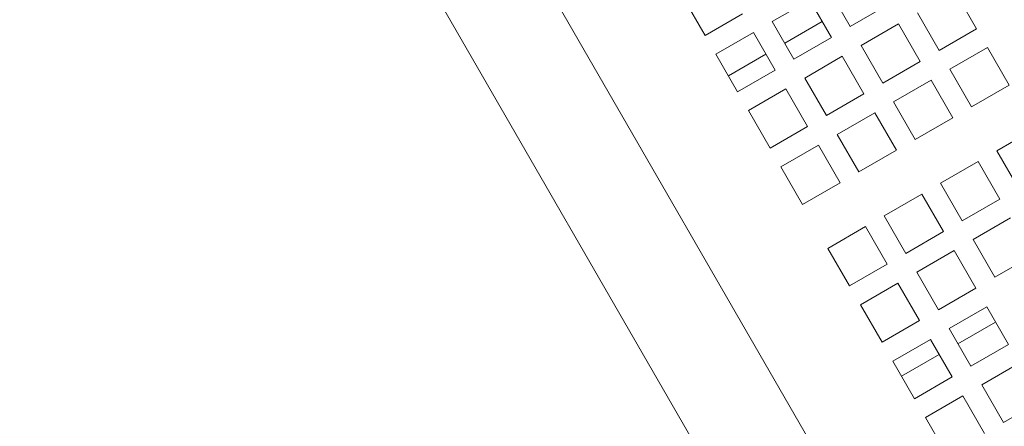
# Model space of a CAD drawing. Units: inches. Extents: x 0.1 to 8.5, y 0.3 to 10.8.
# Drawn here: x 2.2 to 2.5, y 5.6 to 5.8 of the extents above; entities that cross this region are included whole.
import ezdxf

# ---------------------------------------------------------------- set-up
doc = ezdxf.new("R2010")
doc.units = ezdxf.units.IN
doc.header["$MEASUREMENT"] = 0
doc.layers.add('FORMAT', color=7, linetype='Continuous')
doc.styles.add('SLDTEXTSTYLE0', font='TXT', dxfattribs={"width": 0.605})
doc.dimstyles.new('SLDDIMSTYLE2', dxfattribs={"dimtxt": 0.091003, "dimasz": 0.125, "dimexe": 0, "dimexo": 0.0625, "dimgap": 0.022751, "dimtad": 0, "dimtih": 1, "dimtoh": 1, "dimdec": 6, "dimlfac": 24, "dimrnd": 1e-09, "dimzin": 12, "dimdsep": 46, "dimlunit": 5, "dimtxsty": 'SLDTEXTSTYLE0', "dimsah": 1, "dimcen": 0.09, "dimadec": 0, "dimazin": 3, "dimtfac": 1, "dimtdec": 3, "dimtofl": 0, "dimtmove": 0, "dimatfit": 3, "dimfxl": 0, "dimfrac": 2, "dimtolj": 1, "dimtzin": 12, "dimarcsym": 0})

# ---------------------------------------------------------------- blocks, each defined once
blk = doc.blocks.new('_D_3')
at = {"layer": 'FORMAT'}
for p, q in [((0.52995, 6.56039), (0.52995, 5.03368)), ((3.75283, 6.56039), (3.75283, 5.03368)), ((0.52995, 5.15868), (1.9808, 5.15868)), ((3.75283, 5.15868), (2.30198, 5.15868))]:
    blk.add_line(p, q, dxfattribs=at)
for points in [[(0.52995, 5.15868), (0.65495, 5.12743), (0.65495, 5.18993)], [(3.75283, 5.15868), (3.62783, 5.18993), (3.62783, 5.12743)]]:
    blk.add_solid(points, dxfattribs=at)
at = {"layer": 'FORMAT', "insert": (1.9808, 5.20869), "char_height": 0.09375, "attachment_point": 1, "style": 'SLDTEXTSTYLE0'}
blk.add_mtext('77 1/4"', dxfattribs=at)

msp = doc.modelspace()

# ---------------------------------------------------------------- linework, layer by layer
at = {"color": 7, "linetype": 'Continuous', "lineweight": 18}
for p, q in [((2.55013584, 5.5065899), (2.34209737, 5.86692315)), ((2.31052353, 5.84869396), (2.518562, 5.48836071)), ((2.43360556, 5.78915542), (2.44141806, 5.77562381)), ((2.48596576, 5.79229825), (2.49377826, 5.77876665)), ((2.5393546, 5.77799275), (2.5315421, 5.79152445)), ((2.47918189, 5.78838161), (2.46565024, 5.78056906)), ((2.4869944, 5.77484991), (2.47918189, 5.78838161)), ((2.49377826, 5.77876665), (2.50730991, 5.7865791)), ((2.44141806, 5.77562381), (2.45494971, 5.78343626)), ((2.51801044, 5.7837119), (2.52582294, 5.77018029)), ((2.46565024, 5.78056906), (2.47346274, 5.76703746)), ((2.48367053, 5.7806071), (2.47013887, 5.77279455)), ((2.51122658, 5.77979526), (2.49769492, 5.77198271)), ((2.51903908, 5.76626356), (2.51122658, 5.77979526)), ((2.45886638, 5.77665242), (2.44533472, 5.76883987)), ((2.46667888, 5.76312072), (2.45886638, 5.77665242)), ((2.47346274, 5.76703746), (2.4869944, 5.77484991)), ((2.52582294, 5.77018029), (2.5393546, 5.77799275)), ((2.49769492, 5.77198271), (2.50550743, 5.7584511)), ((2.44533472, 5.76883987), (2.45314722, 5.75530827)), ((2.46335501, 5.76887791), (2.44982336, 5.76106536)), ((2.49091106, 5.76806607), (2.47737941, 5.76025362)), ((2.49872356, 5.75453447), (2.49091106, 5.76806607)), ((2.54327126, 5.7712089), (2.52973961, 5.76339635)), ((2.55108376, 5.7576772), (2.54327126, 5.7712089)), ((2.50550743, 5.7584511), (2.51903908, 5.76626356)), ((2.45314722, 5.75530827), (2.46667888, 5.76312072)), ((2.52973961, 5.76339635), (2.53755211, 5.74986475)), ((2.47737941, 5.76025362), (2.48519191, 5.74672192)), ((2.52295574, 5.75947971), (2.50942409, 5.75166726)), ((2.53076824, 5.74594811), (2.52295574, 5.75947971)), ((2.53755211, 5.74986475), (2.55108376, 5.7576772)), ((2.47059554, 5.75633688), (2.45706391, 5.74852443)), ((2.47840804, 5.74280528), (2.47059554, 5.75633688)), ((2.48519191, 5.74672192), (2.49872356, 5.75453447)), ((2.50942409, 5.75166726), (2.51723659, 5.73813556)), ((2.45706391, 5.74852443), (2.46487639, 5.73499273)), ((2.50264022, 5.74775053), (2.48910857, 5.73993807)), ((2.51045272, 5.73421892), (2.50264022, 5.74775053)), ((2.51723659, 5.73813556), (2.53076824, 5.74594811)), ((2.46487639, 5.73499273), (2.47840804, 5.74280528)), ((2.48910857, 5.73993807), (2.49692107, 5.72640637)), ((2.56019833, 5.74189028), (2.54666668, 5.73407783)), ((2.4823247, 5.73602143), (2.46879308, 5.72820888)), ((2.49013721, 5.72248973), (2.4823247, 5.73602143)), ((2.49692107, 5.72640637), (2.51045272, 5.73421892)), ((2.54666668, 5.73407783), (2.55447918, 5.72054613)), ((2.53988281, 5.73016119), (2.52635118, 5.72234864)), ((2.54769531, 5.71662949), (2.53988281, 5.73016119)), ((2.46879308, 5.72820888), (2.47660558, 5.71467728)), ((2.47660558, 5.71467728), (2.49013721, 5.72248973)), ((2.52635118, 5.72234864), (2.53416368, 5.70881704)), ((2.51956732, 5.718432), (2.50603566, 5.71061945)), ((2.52737982, 5.7049003), (2.51956732, 5.718432)), ((2.53416368, 5.70881704), (2.54769531, 5.71662949)), ((2.50603566, 5.71061945), (2.51384816, 5.69708785)), ((2.55161198, 5.70984565), (2.53808035, 5.7020331)), ((2.4992518, 5.70670281), (2.48572015, 5.69889036)), ((2.5070643, 5.69317121), (2.4992518, 5.70670281)), ((2.51384816, 5.69708785), (2.52737982, 5.7049003)), ((2.53808035, 5.7020331), (2.54589285, 5.68850149)), ((2.48572015, 5.69889036), (2.49353265, 5.68535866)), ((2.53129648, 5.69811646), (2.51776483, 5.69030401)), ((2.53910898, 5.68458486), (2.53129648, 5.69811646)), ((2.49353265, 5.68535866), (2.5070643, 5.69317121)), ((2.54589285, 5.68850149), (2.55942448, 5.69631404)), ((2.51776483, 5.69030401), (2.52557733, 5.67677231)), ((2.51098096, 5.68638727), (2.49744931, 5.67857482)), ((2.51879346, 5.67285567), (2.51098096, 5.68638727)), ((2.52557733, 5.67677231), (2.53910898, 5.68458486)), ((2.49744931, 5.67857482), (2.50526181, 5.66504312)), ((2.54302565, 5.67780092), (2.52949399, 5.66998846)), ((2.55083815, 5.66426931), (2.54302565, 5.67780092)), ((2.50526181, 5.66504312), (2.51879346, 5.67285567)), ((2.54617053, 5.67235388), (2.53263888, 5.66454133)), ((2.52949399, 5.66998846), (2.53730649, 5.65645686)), ((2.52271013, 5.66607182), (2.50917847, 5.65825928)), ((2.53052263, 5.65254012), (2.52271013, 5.66607182)), ((2.53730649, 5.65645686), (2.55083815, 5.66426931)), ((2.50917847, 5.65825928), (2.51699098, 5.64472767)), ((2.52585502, 5.66062469), (2.51232336, 5.65281224)), ((2.55475481, 5.65748547), (2.54122316, 5.64967292)), ((2.51699098, 5.64472767), (2.53052263, 5.65254012)), ((2.54122316, 5.64967292), (2.54903566, 5.63614132)), ((2.53443929, 5.64575628), (2.52090764, 5.63794383)), ((2.54225179, 5.63222468), (2.53443929, 5.64575628)), ((2.54903566, 5.63614132), (2.56256731, 5.64395377)), ((2.52090764, 5.63794383), (2.52872014, 5.62441213))]:
    msp.add_line(p, q, dxfattribs=at)

# ---------------------------------------------------------------- dimensions: what is measured, and where the dimension line sits
at = {"layer": 'FORMAT'}
dim = msp.add_linear_dim(base=(3.75283445, 5.15867753), p1=(0.52994682, 6.61039071), p2=(3.75283445, 6.61039071), dimstyle='SLDDIMSTYLE2', dxfattribs=at)
dim.commit()
dim.dimension.update_dxf_attribs({"geometry": '_D_3', "text_midpoint": (2.14139063, 5.15867753), "dimtype": 160})

doc.saveas('drawing.dxf')
